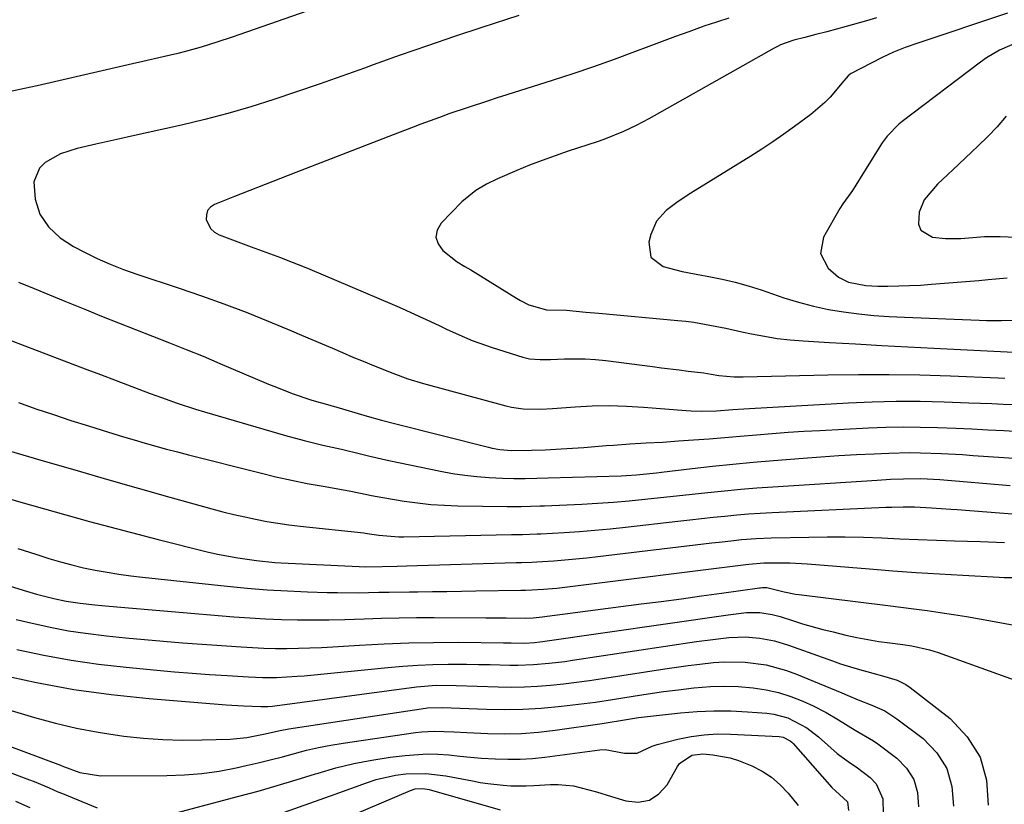
# Model space of a CAD drawing. Units: inches. Extents: x 1867978 to 1873294, y 384319 to 389707.
# Drawn here: x 1872324 to 1872550, y 384762 to 384942 of the extents above; entities that cross this region are included whole.
import ezdxf

# ---------------------------------------------------------------- set-up
doc = ezdxf.new("R2010")
doc.units = ezdxf.units.IN
doc.header["$MEASUREMENT"] = 0
doc.layers.add('7', color=7, linetype='Continuous')
doc.layers.add('8', color=7, linetype='Continuous')

msp = doc.modelspace()

# ---------------------------------------------------------------- linework, layer by layer
at = {"layer": '7', "color": 18}
for points in [[(1872398.48, 384946.88, 1772), (1872374.55, 384938.53, 1772), (1872372.8, 384937.93, 1772), (1872369.27, 384936.75, 1772), (1872365.73, 384935.63, 1772), (1872362.15, 384934.63, 1772), (1872360.35, 384934.18, 1772), (1872356.99, 384933.39, 1772), (1872352.34, 384932.31, 1772), (1872350.02, 384931.77, 1772), (1872328.15, 384926.76, 1772), (1872325.3, 384926.13, 1772), (1872322.44, 384925.53, 1772)], [(1872550.32, 384943.42, 1764), (1872529.57, 384936.47, 1764), (1872526.88, 384935.5, 1764), (1872524.23, 384934.43, 1764), (1872521.63, 384933.24, 1764), (1872519.08, 384931.97, 1764), (1872514.56, 384929.57, 1764), (1872514.3, 384929.42, 1764), (1872513.82, 384929.04, 1764), (1872512.82, 384927.87, 1764), (1872509.74, 384924.18, 1764), (1872508.5, 384922.96, 1764), (1872505.29, 384920.19, 1764), (1872501.57, 384917.42, 1764), (1872499.11, 384915.65, 1764), (1872496.62, 384913.92, 1764), (1872494.09, 384912.26, 1764), (1872491.53, 384910.63, 1764), (1872477.83, 384902.14, 1764), (1872474.95, 384900.25, 1764), (1872472.18, 384898.2, 1764), (1872469.94, 384895.76, 1764), (1872468.63, 384892.73, 1764), (1872468.19, 384890.97, 1764), (1872468.68, 384887.5, 1764), (1872471.45, 384885.36, 1764), (1872475.82, 384884.25, 1764), (1872480.25, 384883.37, 1764), (1872481.92, 384883.08, 1764), (1872484.96, 384882.48, 1764), (1872487.98, 384881.79, 1764), (1872490.96, 384880.95, 1764), (1872493.92, 384880.01, 1764), (1872499.14, 384878.22, 1764), (1872502.49, 384877.18, 1764), (1872505.87, 384876.27, 1764), (1872509.3, 384875.56, 1764), (1872512.76, 384874.98, 1764), (1872516.25, 384874.55, 1764), (1872519.74, 384874.19, 1764), (1872523.25, 384873.93, 1764), (1872526.76, 384873.74, 1764), (1872543.8, 384873.08, 1764), (1872545.51, 384873.03, 1764), (1872548.92, 384873.01, 1764), (1872553.67, 384873.11, 1764)], [(1872486.55, 384942.24, 1768), (1872483.66, 384941.36, 1768), (1872480.79, 384940.39, 1768), (1872480.39, 384940.24, 1768), (1872477.35, 384939.13, 1768), (1872474.3, 384938.02, 1768), (1872471.26, 384936.89, 1768), (1872468.23, 384935.76, 1768), (1872464.94, 384934.53, 1768), (1872460.25, 384932.81, 1768), (1872455.54, 384931.14, 1768), (1872450.81, 384929.54, 1768), (1872446.07, 384927.99, 1768), (1872435.73, 384924.69, 1768), (1872433.5, 384923.98, 1768), (1872431.28, 384923.26, 1768), (1872426.83, 384921.81, 1768), (1872422.4, 384920.31, 1768), (1872420.26, 384919.54, 1768), (1872416.01, 384917.94, 1768), (1872413.89, 384917.13, 1768), (1872409.65, 384915.5, 1768), (1872387.41, 384906.92, 1768), (1872383.89, 384905.56, 1768), (1872380.38, 384904.19, 1768), (1872376.87, 384902.81, 1768), (1872373.36, 384901.42, 1768), (1872368.76, 384899.6, 1768), (1872367.85, 384898.96, 1768), (1872367.18, 384898.19, 1768), (1872366.9, 384897.21, 1768), (1872366.88, 384896.1, 1768), (1872367.91, 384894, 1768), (1872368.78, 384893.25, 1768), (1872369.83, 384892.65, 1768), (1872377.14, 384889.91, 1768), (1872380.52, 384888.65, 1768), (1872383.9, 384887.41, 1768), (1872385.59, 384886.78, 1768), (1872388.94, 384885.46, 1768), (1872390.61, 384884.77, 1768), (1872409.47, 384876.75, 1768), (1872411.04, 384876.07, 1768), (1872412.6, 384875.39, 1768), (1872415.7, 384873.96, 1768), (1872417.25, 384873.24, 1768), (1872420.34, 384871.78, 1768), (1872421.88, 384871.05, 1768), (1872425.47, 384869.4, 1768), (1872427.73, 384868.46, 1768), (1872432.35, 384866.82, 1768), (1872439.36, 384864.61, 1768), (1872440.91, 384864.23, 1768), (1872443.31, 384864.07, 1768), (1872445.72, 384864.11, 1768), (1872448.87, 384864.24, 1768), (1872453.62, 384864.23, 1768), (1872455.99, 384864.06, 1768), (1872458.35, 384863.82, 1768), (1872469.02, 384862.46, 1768), (1872471.07, 384862.2, 1768), (1872475.18, 384861.69, 1768), (1872477.24, 384861.43, 1768), (1872480.77, 384861, 1768), (1872482.51, 384860.71, 1768), (1872484.24, 384860.42, 1768), (1872487.77, 384860.1, 1768), (1872488.8, 384860.08, 1768), (1872489.83, 384860.08, 1768), (1872509.16, 384860.55, 1768), (1872516.18, 384860.65, 1768), (1872523.21, 384860.66, 1768), (1872530.23, 384860.54, 1768), (1872537.25, 384860.33, 1768), (1872548.16, 384859.9, 1768), (1872549.73, 384859.84, 1768)], [(1872520.32, 384942.31, 1766), (1872518.01, 384941.66, 1766), (1872513.39, 384940.37, 1766), (1872508.96, 384939.15, 1766), (1872506.45, 384938.48, 1766), (1872503.93, 384937.85, 1766), (1872501.42, 384937.2, 1766), (1872498.37, 384936.11, 1766), (1872497.65, 384935.76, 1766), (1872496.93, 384935.38, 1766), (1872468.2, 384919.2, 1766), (1872465.34, 384917.66, 1766), (1872462.41, 384916.26, 1766), (1872457.9, 384914.44, 1766), (1872456.37, 384913.91, 1766), (1872449.73, 384911.76, 1766), (1872446.76, 384910.75, 1766), (1872443.82, 384909.69, 1766), (1872440.91, 384908.56, 1766), (1872438.02, 384907.37, 1766), (1872433.56, 384905.45, 1766), (1872431.04, 384904.21, 1766), (1872428.62, 384902.82, 1766), (1872425.39, 384900.18, 1766), (1872420.63, 384895.31, 1766), (1872419.75, 384893.68, 1766), (1872419.43, 384892.09, 1766), (1872419.95, 384890.55, 1766), (1872421.02, 384889.04, 1766), (1872424.29, 384886.46, 1766), (1872426.08, 384885.38, 1766), (1872427.43, 384884.59, 1766), (1872437.9, 384878.11, 1766), (1872438.82, 384877.57, 1766), (1872440.74, 384876.62, 1766), (1872444.77, 384875.43, 1766), (1872449.36, 384875.39, 1766), (1872453.8, 384874.96, 1766), (1872456.79, 384874.68, 1766), (1872474.82, 384873.04, 1766), (1872476.67, 384872.85, 1766), (1872478.52, 384872.61, 1766), (1872482.19, 384871.98, 1766), (1872485.85, 384871.24, 1766), (1872489.49, 384870.45, 1766), (1872491.71, 384869.97, 1766), (1872494.65, 384869.4, 1766), (1872497.6, 384868.92, 1766), (1872500.57, 384868.58, 1766), (1872503.55, 384868.33, 1766), (1872509.54, 384867.98, 1766), (1872515.53, 384867.64, 1766), (1872521.51, 384867.31, 1766), (1872527.5, 384867, 1766), (1872533.49, 384866.69, 1766), (1872554.83, 384865.63, 1766)], [(1872553.08, 384936.88, 1762), (1872548.51, 384934.91, 1762), (1872545.53, 384933.2, 1762), (1872544.12, 384932.21, 1762), (1872526.22, 384918.55, 1762), (1872525.47, 384917.95, 1762), (1872522.77, 384915.21, 1762), (1872521.62, 384913.67, 1762), (1872521.09, 384912.86, 1762), (1872514.82, 384902.81, 1762), (1872514.48, 384902.28, 1762), (1872512.62, 384899.72, 1762), (1872511.95, 384898.65, 1762), (1872508.18, 384892.08, 1762), (1872507.48, 384888.37, 1762), (1872509.23, 384885.01, 1762), (1872511.6, 384882.94, 1762), (1872513.93, 384881.76, 1762), (1872517.91, 384881.04, 1762), (1872520.62, 384880.91, 1762), (1872522.91, 384880.91, 1762), (1872525.41, 384880.94, 1762), (1872527.91, 384881.01, 1762), (1872530.41, 384881.14, 1762), (1872532.91, 384881.31, 1762), (1872543.75, 384882.18, 1762), (1872545.92, 384882.37, 1762), (1872550.25, 384882.75, 1762)], [(1872323.93, 384881.82, 1772), (1872327.45, 384880.37, 1772), (1872330.97, 384878.92, 1772), (1872334.5, 384877.47, 1772), (1872339.08, 384875.58, 1772), (1872342.93, 384874.01, 1772), (1872346.79, 384872.46, 1772), (1872350.67, 384870.93, 1772), (1872354.55, 384869.43, 1772), (1872358.43, 384867.92, 1772), (1872362.3, 384866.39, 1772), (1872366.15, 384864.81, 1772), (1872369.99, 384863.2, 1772), (1872381.13, 384858.45, 1772), (1872382.93, 384857.71, 1772), (1872386.57, 384856.33, 1772), (1872390.81, 384854.88, 1772), (1872392.11, 384854.47, 1772), (1872394.08, 384853.92, 1772), (1872395.39, 384853.55, 1772), (1872396.05, 384853.36, 1772), (1872403.74, 384851.13, 1772), (1872406.99, 384850.21, 1772), (1872410.27, 384849.35, 1772), (1872431.47, 384843.99, 1772), (1872432.33, 384843.79, 1772), (1872434.08, 384843.49, 1772), (1872436.73, 384843.27, 1772), (1872441.37, 384843.29, 1772), (1872444.46, 384843.39, 1772), (1872448.1, 384843.59, 1772), (1872450.7, 384843.75, 1772), (1872453.29, 384843.93, 1772), (1872455.88, 384844.13, 1772), (1872458.47, 384844.35, 1772), (1872460.13, 384844.5, 1772), (1872463.85, 384844.79, 1772), (1872467.57, 384844.99, 1772), (1872471.3, 384845.18, 1772), (1872475.02, 384845.43, 1772), (1872478.43, 384845.68, 1772), (1872482, 384845.94, 1772), (1872485.57, 384846.22, 1772), (1872489.13, 384846.52, 1772), (1872492.82, 384846.84, 1772), (1872496.44, 384847.14, 1772), (1872500.07, 384847.41, 1772), (1872503.7, 384847.64, 1772), (1872507.33, 384847.85, 1772), (1872518.53, 384848.42, 1772), (1872522.47, 384848.57, 1772), (1872526.41, 384848.64, 1772), (1872530.35, 384848.62, 1772), (1872534.29, 384848.52, 1772), (1872538.52, 384848.35, 1772), (1872542.17, 384848.18, 1772), (1872545.82, 384847.99, 1772), (1872549.47, 384847.79, 1772), (1872553.12, 384847.61, 1772)], [(1872307.46, 384874.02, 1774), (1872339.57, 384861.83, 1774), (1872342.67, 384860.65, 1774), (1872346.28, 384859.27, 1774), (1872348.86, 384858.28, 1774), (1872351.43, 384857.3, 1774), (1872354.01, 384856.32, 1774), (1872356.6, 384855.37, 1774), (1872360.22, 384854.07, 1774), (1872364.4, 384852.7, 1774), (1872366.51, 384852.07, 1774), (1872385.02, 384846.69, 1774), (1872389.27, 384845.53, 1774), (1872393.57, 384844.5, 1774), (1872397.87, 384843.53, 1774), (1872402.16, 384842.5, 1774), (1872404.35, 384841.97, 1774), (1872408.68, 384840.99, 1774), (1872410.86, 384840.52, 1774), (1872420.49, 384838.51, 1774), (1872423.27, 384838, 1774), (1872426.05, 384837.57, 1774), (1872428.85, 384837.28, 1774), (1872431.67, 384837.07, 1774), (1872434.7, 384836.92, 1774), (1872437.31, 384836.84, 1774), (1872439.92, 384836.85, 1774), (1872442.54, 384836.91, 1774), (1872445.15, 384836.98, 1774), (1872461.89, 384837.47, 1774), (1872463.05, 384837.52, 1774), (1872465.37, 384837.67, 1774), (1872469.98, 384838.14, 1774), (1872471.14, 384838.27, 1774), (1872478.13, 384839.12, 1774), (1872482.79, 384839.65, 1774), (1872487.44, 384840.14, 1774), (1872492.11, 384840.57, 1774), (1872496.77, 384840.97, 1774), (1872503.51, 384841.49, 1774), (1872507.59, 384841.79, 1774), (1872511.67, 384842.06, 1774), (1872515.74, 384842.29, 1774), (1872519.83, 384842.49, 1774), (1872523.17, 384842.64, 1774), (1872527.99, 384842.75, 1774), (1872530.4, 384842.73, 1774), (1872535.22, 384842.56, 1774), (1872540.03, 384842.29, 1774), (1872542.44, 384842.13, 1774), (1872549.45, 384841.62, 1774), (1872552.91, 384841.41, 1774)], [(1872323.93, 384854.2, 1776), (1872327.9, 384852.82, 1776), (1872331.88, 384851.46, 1776), (1872335.88, 384850.15, 1776), (1872339.89, 384848.88, 1776), (1872343.02, 384847.91, 1776), (1872345.47, 384847.15, 1776), (1872347.93, 384846.41, 1776), (1872350.39, 384845.68, 1776), (1872352.86, 384844.96, 1776), (1872355.33, 384844.27, 1776), (1872357.81, 384843.58, 1776), (1872360.29, 384842.92, 1776), (1872362.78, 384842.28, 1776), (1872379.21, 384838.11, 1776), (1872382.79, 384837.24, 1776), (1872386.39, 384836.43, 1776), (1872390, 384835.71, 1776), (1872393.62, 384835.04, 1776), (1872398.29, 384834.23, 1776), (1872399.59, 384834, 1776), (1872402.17, 384833.5, 1776), (1872404.74, 384832.97, 1776), (1872407.33, 384832.48, 1776), (1872412.16, 384831.67, 1776), (1872415.23, 384831.24, 1776), (1872418.31, 384830.89, 1776), (1872421.4, 384830.69, 1776), (1872424.5, 384830.58, 1776), (1872435.74, 384830.42, 1776), (1872436.81, 384830.42, 1776), (1872438.95, 384830.43, 1776), (1872443.23, 384830.55, 1776), (1872444.3, 384830.59, 1776), (1872452.83, 384830.97, 1776), (1872456.46, 384831.17, 1776), (1872460.08, 384831.41, 1776), (1872463.69, 384831.72, 1776), (1872467.3, 384832.08, 1776), (1872470.91, 384832.47, 1776), (1872474.52, 384832.86, 1776), (1872478.13, 384833.25, 1776), (1872481.73, 384833.65, 1776), (1872485.56, 384834.04, 1776), (1872489.25, 384834.39, 1776), (1872492.94, 384834.68, 1776), (1872496.63, 384834.94, 1776), (1872520.47, 384836.46, 1776), (1872523.51, 384836.64, 1776), (1872526.54, 384836.77, 1776), (1872530.46, 384836.84, 1776), (1872534.86, 384836.59, 1776), (1872550.94, 384835.24, 1776)], [(1872300.74, 384849.35, 1778), (1872329.51, 384840.91, 1778), (1872336.77, 384838.79, 1778), (1872344.03, 384836.7, 1778), (1872351.31, 384834.63, 1778), (1872358.58, 384832.58, 1778), (1872368.19, 384829.9, 1778), (1872370.67, 384829.23, 1778), (1872373.17, 384828.6, 1778), (1872375.68, 384828.03, 1778), (1872378.19, 384827.49, 1778), (1872380.72, 384827.01, 1778), (1872383.26, 384826.58, 1778), (1872385.81, 384826.22, 1778), (1872388.37, 384825.91, 1778), (1872402.93, 384824.36, 1778), (1872403.37, 384824.31, 1778), (1872404.25, 384824.18, 1778), (1872406.42, 384823.83, 1778), (1872411, 384823.46, 1778), (1872412.1, 384823.46, 1778), (1872436.79, 384823.98, 1778), (1872439.29, 384824.03, 1778), (1872442.61, 384824.14, 1778), (1872443.45, 384824.19, 1778), (1872448.81, 384824.48, 1778), (1872452.32, 384824.71, 1778), (1872455.83, 384824.98, 1778), (1872459.33, 384825.3, 1778), (1872462.83, 384825.68, 1778), (1872474.87, 384827.06, 1778), (1872477.56, 384827.37, 1778), (1872480.25, 384827.67, 1778), (1872482.94, 384827.96, 1778), (1872485.63, 384828.24, 1778), (1872488.32, 384828.49, 1778), (1872491.02, 384828.72, 1778), (1872493.72, 384828.9, 1778), (1872496.42, 384829.04, 1778), (1872522.5, 384830.24, 1778), (1872523.8, 384830.29, 1778), (1872526.4, 384830.34, 1778), (1872529, 384830.31, 1778), (1872532.9, 384830.12, 1778), (1872537.36, 384829.81, 1778), (1872538.77, 384829.7, 1778), (1872552.41, 384828.65, 1778)], [(1872289.55, 384822.06, 1784), (1872325.73, 384811.06, 1784), (1872328.02, 384810.35, 1784), (1872331.96, 384809.34, 1784), (1872334.78, 384808.77, 1784), (1872338.05, 384808.29, 1784), (1872341.34, 384807.92, 1784), (1872342.99, 384807.76, 1784), (1872344.64, 384807.61, 1784), (1872373.22, 384805.16, 1784), (1872376.85, 384804.89, 1784), (1872380.48, 384804.68, 1784), (1872384.11, 384804.54, 1784), (1872387.74, 384804.46, 1784), (1872391.38, 384804.44, 1784), (1872395.01, 384804.47, 1784), (1872398.64, 384804.55, 1784), (1872403.02, 384804.7, 1784), (1872407.03, 384804.84, 1784), (1872411.03, 384804.94, 1784), (1872415.04, 384804.98, 1784), (1872419.05, 384804.99, 1784), (1872430.89, 384804.92, 1784), (1872433.98, 384804.9, 1784), (1872435.53, 384804.89, 1784), (1872439.93, 384804.87, 1784), (1872441.69, 384804.96, 1784), (1872443.75, 384805.17, 1784), (1872466.47, 384808.1, 1784), (1872471.06, 384808.7, 1784), (1872475.65, 384809.31, 1784), (1872480.25, 384809.93, 1784), (1872484.84, 384810.57, 1784), (1872493.52, 384811.77, 1784), (1872493.77, 384811.8, 1784), (1872494.26, 384811.86, 1784), (1872495.24, 384811.9, 1784), (1872499.22, 384810.84, 1784), (1872501.81, 384810.33, 1784), (1872502.55, 384810.23, 1784), (1872522.89, 384807.75, 1784), (1872525.9, 384807.38, 1784), (1872528.91, 384806.98, 1784), (1872531.92, 384806.57, 1784), (1872534.92, 384806.14, 1784), (1872537.92, 384805.69, 1784), (1872540.92, 384805.21, 1784), (1872543.91, 384804.7, 1784), (1872546.9, 384804.16, 1784), (1872554.78, 384802.72, 1784)], [(1872323.71, 384820.77, 1782), (1872327.84, 384819.47, 1782), (1872330.86, 384818.53, 1782), (1872333.49, 384817.75, 1782), (1872336.13, 384817.03, 1782), (1872338.8, 384816.41, 1782), (1872341.48, 384815.84, 1782), (1872344.18, 384815.36, 1782), (1872346.88, 384814.92, 1782), (1872349.6, 384814.55, 1782), (1872352.32, 384814.22, 1782), (1872371.67, 384812.15, 1782), (1872376.25, 384811.71, 1782), (1872380.85, 384811.35, 1782), (1872385.45, 384811.08, 1782), (1872390.05, 384810.89, 1782), (1872394.55, 384810.75, 1782), (1872396.91, 384810.7, 1782), (1872401.63, 384810.68, 1782), (1872406.36, 384810.77, 1782), (1872408.73, 384810.81, 1782), (1872413.45, 384810.88, 1782), (1872415.35, 384810.91, 1782), (1872418.66, 384810.95, 1782), (1872421.97, 384810.99, 1782), (1872425.28, 384811.04, 1782), (1872428.59, 384811.09, 1782), (1872438.88, 384811.24, 1782), (1872439.96, 384811.26, 1782), (1872441.39, 384811.32, 1782), (1872444.08, 384811.5, 1782), (1872447.13, 384811.75, 1782), (1872450.17, 384812.09, 1782), (1872490.39, 384817.1, 1782), (1872491.08, 384817.18, 1782), (1872494.54, 384817.51, 1782), (1872495.93, 384817.54, 1782), (1872500.5, 384817.49, 1782), (1872504.47, 384817.31, 1782), (1872506.45, 384817.17, 1782), (1872518.75, 384816.14, 1782), (1872524.08, 384815.72, 1782), (1872529.41, 384815.33, 1782), (1872534.75, 384814.98, 1782), (1872540.09, 384814.67, 1782), (1872548.39, 384814.22, 1782), (1872549.58, 384814.17, 1782), (1872553.15, 384814.15, 1782)], [(1872323.38, 384804.51, 1786), (1872327.73, 384803.51, 1786), (1872331.53, 384802.7, 1786), (1872335.36, 384801.98, 1786), (1872339.2, 384801.4, 1786), (1872344.02, 384800.8, 1786), (1872348.37, 384800.35, 1786), (1872352.73, 384799.94, 1786), (1872357.09, 384799.57, 1786), (1872361.45, 384799.23, 1786), (1872374.86, 384798.26, 1786), (1872377.48, 384798.1, 1786), (1872380.1, 384797.98, 1786), (1872382.73, 384797.92, 1786), (1872385.36, 384797.91, 1786), (1872387.99, 384797.95, 1786), (1872390.62, 384798.02, 1786), (1872393.24, 384798.14, 1786), (1872395.87, 384798.29, 1786), (1872401.94, 384798.69, 1786), (1872407.6, 384799, 1786), (1872413.26, 384799.22, 1786), (1872418.93, 384799.31, 1786), (1872424.6, 384799.32, 1786), (1872434.92, 384799.21, 1786), (1872436.72, 384799.19, 1786), (1872439.72, 384799.14, 1786), (1872442.09, 384799.28, 1786), (1872443.27, 384799.42, 1786), (1872443.86, 384799.5, 1786), (1872486.33, 384805.64, 1786), (1872490.53, 384806.15, 1786), (1872493.59, 384806.18, 1786), (1872496.44, 384805.71, 1786), (1872498.3, 384805.2, 1786), (1872501.07, 384804.29, 1786), (1872503.39, 384803.57, 1786), (1872508.06, 384802.27, 1786), (1872510.41, 384801.68, 1786), (1872513.32, 384800.99, 1786), (1872515.81, 384800.45, 1786), (1872518.31, 384799.95, 1786), (1872520.83, 384799.54, 1786), (1872523.35, 384799.17, 1786), (1872526.34, 384798.79, 1786), (1872528.41, 384798.49, 1786), (1872532.49, 384797.63, 1786), (1872534.48, 384796.99, 1786), (1872559.7, 384787.9, 1786)], [(1872323.49, 384797.67, 1788), (1872329.7, 384796.36, 1788), (1872335.94, 384795.22, 1788), (1872342.22, 384794.33, 1788), (1872348.53, 384793.6, 1788), (1872355.59, 384792.93, 1788), (1872359.61, 384792.57, 1788), (1872363.63, 384792.24, 1788), (1872367.65, 384791.95, 1788), (1872371.68, 384791.69, 1788), (1872376.54, 384791.41, 1788), (1872379.73, 384791.28, 1788), (1872382.93, 384791.29, 1788), (1872387.71, 384791.53, 1788), (1872389.3, 384791.67, 1788), (1872408.42, 384793.58, 1788), (1872411.87, 384793.88, 1788), (1872415.32, 384794.1, 1788), (1872418.78, 384794.23, 1788), (1872422.25, 384794.29, 1788), (1872426.47, 384794.29, 1788), (1872429.18, 384794.27, 1788), (1872431.89, 384794.22, 1788), (1872436.41, 384794.11, 1788), (1872438.21, 384794.1, 1788), (1872441.81, 384794.21, 1788), (1872445.39, 384794.53, 1788), (1872448.97, 384794.96, 1788), (1872450.75, 384795.21, 1788), (1872479.11, 384799.47, 1788), (1872482.82, 384799.98, 1788), (1872486.53, 384800.39, 1788), (1872488.55, 384800.53, 1788), (1872490.25, 384800.55, 1788), (1872493.62, 384800.27, 1788), (1872496.96, 384799.62, 1788), (1872500.21, 384798.63, 1788), (1872510.22, 384795.06, 1788), (1872512.11, 384794.41, 1788), (1872515.93, 384793.21, 1788), (1872519.48, 384792.22, 1788), (1872521.71, 384791.62, 1788), (1872525.04, 384790.65, 1788), (1872527.07, 384789.65, 1788), (1872528.01, 384789, 1788), (1872537.17, 384781.88, 1788), (1872541.12, 384777.68, 1788), (1872544.06, 384773.04, 1788), (1872545.49, 384767.74, 1788), (1872545.91, 384761.99, 1788)], [(1872296.5, 384791.41, 1792), (1872327.54, 384782.11, 1792), (1872332.35, 384780.8, 1792), (1872337.2, 384779.64, 1792), (1872342.1, 384778.73, 1792), (1872347.04, 384777.98, 1792), (1872348.05, 384777.85, 1792), (1872352.5, 384777.38, 1792), (1872356.97, 384777.06, 1792), (1872361.45, 384776.94, 1792), (1872365.93, 384776.96, 1792), (1872372.32, 384777.13, 1792), (1872376.17, 384777.5, 1792), (1872379.97, 384778.27, 1792), (1872383.82, 384779.15, 1792), (1872385.77, 384779.49, 1792), (1872417.04, 384784.25, 1792), (1872417.52, 384784.32, 1792), (1872420.89, 384784.38, 1792), (1872431.04, 384783.98, 1792), (1872435.22, 384783.91, 1792), (1872439.39, 384783.97, 1792), (1872443.56, 384784.22, 1792), (1872448.23, 384784.66, 1792), (1872452.13, 384785.13, 1792), (1872456.02, 384785.64, 1792), (1872459.9, 384786.22, 1792), (1872464.61, 384786.98, 1792), (1872468.07, 384787.52, 1792), (1872471.55, 384788.03, 1792), (1872475.02, 384788.46, 1792), (1872478.51, 384788.86, 1792), (1872482.35, 384789.16, 1792), (1872485.49, 384789.26, 1792), (1872488.63, 384789.16, 1792), (1872492.12, 384788.89, 1792), (1872495.04, 384788.44, 1792), (1872497.91, 384787.81, 1792), (1872500.71, 384786.91, 1792), (1872503.45, 384785.83, 1792), (1872505.86, 384784.75, 1792), (1872508.81, 384783.28, 1792), (1872511.63, 384781.57, 1792), (1872515.48, 384779.21, 1792), (1872519.65, 384776.78, 1792), (1872520.64, 384776.07, 1792), (1872524.95, 384772.82, 1792), (1872527.2, 384770.48, 1792), (1872528.87, 384767.88, 1792), (1872529.69, 384764.9, 1792), (1872529.93, 384761.67, 1792)], [(1872291.49, 384786.83, 1794), (1872333.48, 384771.16, 1794), (1872334.21, 384770.88, 1794), (1872337.94, 384769.52, 1794), (1872342.67, 384768.77, 1794), (1872357.89, 384768.79, 1794), (1872361.89, 384768.93, 1794), (1872365.86, 384769.24, 1794), (1872369.81, 384769.82, 1794), (1872373.74, 384770.57, 1794), (1872376, 384771.07, 1794), (1872378.78, 384771.72, 1794), (1872381.55, 384772.4, 1794), (1872384.31, 384773.12, 1794), (1872387.06, 384773.87, 1794), (1872389.82, 384774.58, 1794), (1872392.6, 384775.22, 1794), (1872395.4, 384775.76, 1794), (1872398.21, 384776.22, 1794), (1872414.77, 384778.63, 1794), (1872416.24, 384778.8, 1794), (1872419.17, 384778.94, 1794), (1872423.59, 384778.79, 1794), (1872426.54, 384778.66, 1794), (1872431.33, 384778.44, 1794), (1872435.2, 384778.38, 1794), (1872439.06, 384778.46, 1794), (1872442.91, 384778.75, 1794), (1872446.75, 384779.19, 1794), (1872457.54, 384780.73, 1794), (1872458.92, 384780.93, 1794), (1872461.69, 384781.38, 1794), (1872465.84, 384782.08, 1794), (1872468.62, 384782.43, 1794), (1872475.43, 384783.17, 1794), (1872479.27, 384783.48, 1794), (1872483.11, 384783.64, 1794), (1872486.96, 384783.6, 1794), (1872490.82, 384783.42, 1794), (1872495.19, 384783.09, 1794), (1872496.83, 384782.87, 1794), (1872500, 384782.01, 1794), (1872504.4, 384779.73, 1794), (1872507.02, 384777.7, 1794), (1872511.34, 384773.88, 1794), (1872511.92, 384773.39, 1794), (1872514.41, 384771.65, 1794), (1872515.66, 384770.78, 1794), (1872518.89, 384768.35, 1794), (1872520.27, 384766.92, 1794), (1872521.8, 384763.49, 1794), (1872521.82, 384759.99, 1794)], [(1872292.52, 384780.59, 1796), (1872325.78, 384768.07, 1796), (1872327.84, 384767.27, 1796), (1872330.9, 384765.96, 1796), (1872332.94, 384765.09, 1796), (1872333.96, 384764.66, 1796), (1872341.88, 384761.39, 1796)], [(1872359.96, 384760.24, 1796), (1872374.34, 384764.06, 1796), (1872378.74, 384765.26, 1796), (1872383.13, 384766.51, 1796), (1872387.5, 384767.82, 1796), (1872391.86, 384769.17, 1796), (1872392.48, 384769.37, 1796), (1872396.55, 384770.54, 1796), (1872400.65, 384771.56, 1796), (1872404.8, 384772.36, 1796), (1872408.99, 384773, 1796), (1872412.44, 384773.43, 1796), (1872417.42, 384773.76, 1796), (1872419.91, 384773.69, 1796), (1872422.4, 384773.51, 1796), (1872424.9, 384773.25, 1796), (1872427.4, 384773.01, 1796), (1872429.9, 384772.82, 1796), (1872433.06, 384772.61, 1796), (1872435.89, 384772.52, 1796), (1872438.72, 384772.54, 1796), (1872441.55, 384772.73, 1796), (1872444.37, 384773.02, 1796), (1872457.01, 384774.7, 1796), (1872458.22, 384774.78, 1796), (1872462.64, 384773.91, 1796), (1872465.55, 384773.92, 1796), (1872468.99, 384775.5, 1796), (1872470.14, 384775.9, 1796), (1872474.88, 384777.13, 1796), (1872477.86, 384777.74, 1796), (1872480.86, 384778.16, 1796), (1872483.89, 384778.32, 1796), (1872486.93, 384778.3, 1796), (1872498.05, 384777.73, 1796), (1872498.96, 384777.59, 1796), (1872500.59, 384776.74, 1796), (1872500.94, 384776.44, 1796), (1872501.26, 384776.11, 1796), (1872510.09, 384766.07, 1796), (1872510.94, 384765.3, 1796), (1872513.72, 384762.76, 1796), (1872513.92, 384760.8, 1796)], [(1872384.76, 384760.44, 1798), (1872390.57, 384762.45, 1798), (1872396.36, 384764.53, 1798), (1872403.55, 384767.17, 1798), (1872405.75, 384767.88, 1798), (1872410.24, 384768.88, 1798), (1872412.54, 384769.18, 1798), (1872417.15, 384769.27, 1798), (1872421.73, 384768.72, 1798), (1872427.85, 384767.56, 1798), (1872429.6, 384767.25, 1798), (1872431.34, 384766.99, 1798), (1872434.86, 384766.59, 1798), (1872436.62, 384766.48, 1798), (1872440.15, 384766.43, 1798), (1872441.91, 384766.51, 1798), (1872445.68, 384766.75, 1798), (1872447.46, 384766.78, 1798), (1872450.99, 384766.42, 1798), (1872454.46, 384765.57, 1798), (1872456.19, 384765.07, 1798), (1872459.62, 384764.03, 1798), (1872462.96, 384762.98, 1798), (1872465.78, 384762.74, 1798), (1872468.34, 384763.17, 1798), (1872470.5, 384764.6, 1798), (1872472.4, 384766.7, 1798), (1872474.74, 384770.84, 1798), (1872475.23, 384771.55, 1798), (1872478.02, 384773.44, 1798), (1872480.56, 384773.74, 1798), (1872482.86, 384773.54, 1798), (1872486.84, 384772.86, 1798), (1872488.76, 384772.27, 1798), (1872491.81, 384771.05, 1798), (1872494.14, 384769.83, 1798), (1872496.31, 384768.41, 1798), (1872498.27, 384766.69, 1798), (1872500.07, 384764.78, 1798), (1872502.39, 384761.94, 1798)], [(1872323.2, 384762.96, 1798), (1872326.51, 384761.47, 1798)]]:
    msp.add_polyline3d(points, dxfattribs=at)
at = {"layer": '8', "color": 18}
for points in [[(1872438.41, 384942.88, 1770), (1872429.98, 384940.13, 1770), (1872423.74, 384938.06, 1770), (1872417.51, 384935.95, 1770), (1872411.31, 384933.78, 1770), (1872405.12, 384931.57, 1770), (1872403.09, 384930.83, 1770), (1872397.92, 384928.98, 1770), (1872392.74, 384927.15, 1770), (1872387.54, 384925.36, 1770), (1872382.34, 384923.59, 1770), (1872377.1, 384921.94, 1770), (1872371.83, 384920.39, 1770), (1872366.52, 384919.01, 1770), (1872361.18, 384917.74, 1770), (1872349.79, 384915.22, 1770), (1872347.06, 384914.61, 1770), (1872344.32, 384914, 1770), (1872341.58, 384913.38, 1770), (1872337.35, 384912.42, 1770), (1872333.53, 384911.16, 1770), (1872330.03, 384909.21, 1770), (1872328.71, 384907.9, 1770), (1872327.38, 384904.74, 1770), (1872327.7, 384900.81, 1770), (1872328.78, 384897.4, 1770), (1872330.76, 384894.43, 1770), (1872333.4, 384891.94, 1770), (1872336.46, 384889.99, 1770), (1872339.02, 384888.67, 1770), (1872341.94, 384887.25, 1770), (1872344.91, 384885.92, 1770), (1872347.94, 384884.73, 1770), (1872351, 384883.64, 1770), (1872360.67, 384880.44, 1770), (1872365.81, 384878.68, 1770), (1872370.92, 384876.84, 1770), (1872375.99, 384874.89, 1770), (1872381.04, 384872.86, 1770), (1872386.37, 384870.64, 1770), (1872388.72, 384869.66, 1770), (1872391.07, 384868.67, 1770), (1872393.42, 384867.67, 1770), (1872395.76, 384866.65, 1770), (1872398.1, 384865.65, 1770), (1872400.45, 384864.65, 1770), (1872402.81, 384863.69, 1770), (1872405.17, 384862.73, 1770), (1872409.58, 384860.98, 1770), (1872413.05, 384859.67, 1770), (1872416.59, 384858.56, 1770), (1872435.45, 384853.49, 1770), (1872436.76, 384853.19, 1770), (1872439.42, 384852.81, 1770), (1872443.46, 384852.73, 1770), (1872446.15, 384852.87, 1770), (1872451.31, 384853.24, 1770), (1872455.24, 384853.44, 1770), (1872459.16, 384853.51, 1770), (1872463.09, 384853.41, 1770), (1872467.01, 384853.19, 1770), (1872476.75, 384852.42, 1770), (1872477.9, 384852.34, 1770), (1872480.21, 384852.25, 1770), (1872483.67, 384852.3, 1770), (1872487.45, 384852.6, 1770), (1872489.97, 384852.79, 1770), (1872491.23, 384852.87, 1770), (1872513.89, 384854.16, 1770), (1872519.36, 384854.4, 1770), (1872524.83, 384854.53, 1770), (1872530.3, 384854.51, 1770), (1872535.78, 384854.39, 1770), (1872541.5, 384854.18, 1770), (1872544.11, 384854.08, 1770), (1872546.73, 384853.98, 1770), (1872549.34, 384853.86, 1770), (1872551.95, 384853.75, 1770)], [(1872549.98, 384919.8, 1760), (1872547.94, 384917.4, 1760), (1872545.79, 384915.12, 1760), (1872543.54, 384912.9, 1760), (1872537.81, 384907.53, 1760), (1872536.64, 384906.44, 1760), (1872534.32, 384904.23, 1760), (1872531.25, 384900.68, 1760), (1872530.13, 384897.8, 1760), (1872529.97, 384895.08, 1760), (1872530.48, 384893.69, 1760), (1872533.16, 384892.09, 1760), (1872536.09, 384891.8, 1760), (1872539.66, 384891.8, 1760), (1872541.44, 384891.95, 1760), (1872545.02, 384892.25, 1760), (1872548.61, 384892.24, 1760), (1872552.32, 384892.07, 1760)], [(1872293.72, 384840.4, 1780), (1872324.43, 384831.41, 1780), (1872332.27, 384829.17, 1780), (1872340.12, 384826.98, 1780), (1872348, 384824.89, 1780), (1872355.9, 384822.86, 1780), (1872367.1, 384820.06, 1780), (1872369.42, 384819.52, 1780), (1872374.1, 384818.63, 1780), (1872378.39, 384818.02, 1780), (1872382.61, 384817.61, 1780), (1872384.02, 384817.52, 1780), (1872401.86, 384816.68, 1780), (1872403.38, 384816.63, 1780), (1872407.18, 384816.64, 1780), (1872410.62, 384816.74, 1780), (1872412.72, 384816.8, 1780), (1872437.83, 384817.59, 1780), (1872439.03, 384817.63, 1780), (1872441.41, 384817.7, 1780), (1872442.59, 384817.77, 1780), (1872446.46, 384818.01, 1780), (1872448.98, 384818.19, 1780), (1872451.5, 384818.4, 1780), (1872454.02, 384818.65, 1780), (1872456.53, 384818.93, 1780), (1872482.62, 384822.08, 1780), (1872484.31, 384822.27, 1780), (1872487.69, 384822.65, 1780), (1872489.39, 384822.83, 1780), (1872492.78, 384823.1, 1780), (1872496.18, 384823.24, 1780), (1872504.84, 384823.42, 1780), (1872509.01, 384823.46, 1780), (1872513.18, 384823.45, 1780), (1872517.35, 384823.36, 1780), (1872521.52, 384823.22, 1780), (1872525.69, 384823.05, 1780), (1872529.86, 384822.88, 1780), (1872534.03, 384822.73, 1780), (1872538.2, 384822.59, 1780), (1872544.15, 384822.4, 1780), (1872545.98, 384822.33, 1780), (1872549.63, 384822.19, 1780)], [(1872319.48, 384791.95, 1790), (1872327.99, 384790.1, 1790), (1872336.54, 384788.53, 1790), (1872345.15, 384787.35, 1790), (1872353.81, 384786.44, 1790), (1872371.42, 384785.01, 1790), (1872375.39, 384784.74, 1790), (1872379.37, 384784.58, 1790), (1872380.99, 384784.62, 1790), (1872382.07, 384784.71, 1790), (1872382.6, 384784.78, 1790), (1872414.98, 384789.14, 1790), (1872419.52, 384789.48, 1790), (1872424.08, 384789.44, 1790), (1872433.72, 384789.12, 1790), (1872436.72, 384789.08, 1790), (1872439.71, 384789.11, 1790), (1872442.69, 384789.27, 1790), (1872445.68, 384789.5, 1790), (1872448.66, 384789.81, 1790), (1872451.63, 384790.16, 1790), (1872454.6, 384790.56, 1790), (1872457.57, 384791, 1790), (1872471.88, 384793.26, 1790), (1872474.54, 384793.66, 1790), (1872477.19, 384794.02, 1790), (1872479.86, 384794.34, 1790), (1872483.03, 384794.69, 1790), (1872485.45, 384794.84, 1790), (1872490.28, 384794.78, 1790), (1872495.09, 384794.14, 1790), (1872499.75, 384792.89, 1790), (1872502.02, 384792.05, 1790), (1872512.38, 384787.75, 1790), (1872513.64, 384787.21, 1790), (1872516.16, 384786.11, 1790), (1872519.25, 384784.95, 1790), (1872522.23, 384783.6, 1790), (1872524.99, 384781.83, 1790), (1872531.01, 384777.28, 1790), (1872534.12, 384774.04, 1790), (1872536.45, 384770.44, 1790), (1872537.58, 384766.31, 1790), (1872537.92, 384761.83, 1790)], [(1872396.27, 384757.99, 1800), (1872413.61, 384765.4, 1800), (1872414.69, 384765.74, 1800), (1872416.44, 384765.87, 1800), (1872417.94, 384765.62, 1800), (1872434.18, 384760.95, 1800)]]:
    msp.add_polyline3d(points, dxfattribs=at)

doc.saveas('drawing.dxf')
